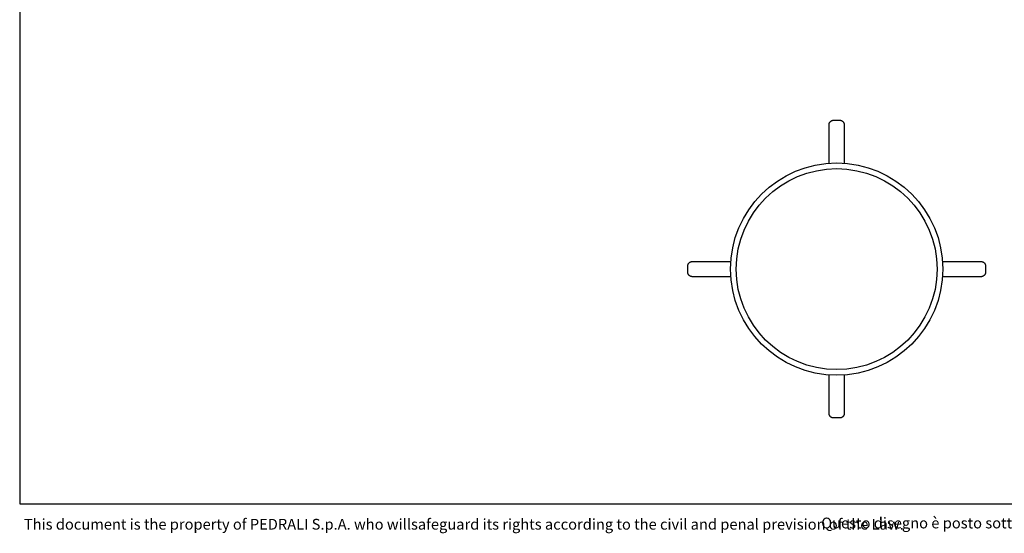
# Model space of a CAD drawing. Units: millimetres. Extents: x 100 to 3238, y 51 to 2000.
import ezdxf

# ---------------------------------------------------------------- set-up
doc = ezdxf.new("R2010")
doc.units = ezdxf.units.MM
doc.header["$LTSCALE"] = 10
doc.styles.add('SLDTEXTSTYLE0', font='TXT', dxfattribs={"width": 0.605})

msp = doc.modelspace()

# ---------------------------------------------------------------- linework, layer by layer
at = {"color": 7, "linetype": 'Continuous', "lineweight": 25}
for p, q in [((100, 2000), (100, 100)), ((1461.419296361734, 741.5589099331045), (1471.919296361734, 741.5589099331045)), ((1217.616026310705, 487.2556398820777), (1217.616026310705, 497.7556398820777)), ((1715.72256641276, 497.7556398820744), (1715.72256641276, 487.2556398820744)), ((1471.919296361732, 243.4523698310494), (1461.419296361732, 243.4523698310493)), ((100, 100), (2870, 99.99999999999994))]:
    msp.add_line(p, q, dxfattribs=at)
at = {"color": 7, "linetype": 'Continuous', "lineweight": 18}
for p, q in [((100.0000000000009, 849.9999999999998), (100.0000000000004, 949.9999999999999)), ((100.0000000000012, 749.9999999999997), (100.0000000000009, 849.9999999999998)), ((100.0000000000015, 649.9999999999997), (100.0000000000012, 749.9999999999997)), ((100.0000000000017, 549.9999999999995), (100.0000000000015, 649.9999999999997))]:
    msp.add_line(p, q, dxfattribs=at)
at = {"color": 7, "linetype": 'Continuous', "lineweight": 25}
for radius in [177.5, 168.0000000000001]:
    msp.add_circle((1466.669296361732, 492.5056398820769), radius, dxfattribs=at)
for points, knots in [([(1453.919296361734, 733.5780692656122), (1453.924669480607, 733.8074871013281), (1453.935451496425, 734.2678504009698), (1454.023393070805, 734.9594154639042), (1454.165852862067, 735.649540124243), (1454.367771544068, 736.3269714848797), (1454.62560326064, 736.9837264827225), (1454.939658567423, 737.6184902627676), (1455.312890948459, 738.2311877085116), (1455.733593482549, 738.7990747849248), (1456.193284073617, 739.316398085208), (1456.688314940103, 739.7842712515118), (1457.230711963773, 740.2115364881115), (1457.79760557608, 740.5782750309935), (1458.377956977594, 740.8833962230252), (1458.967748108868, 741.1306453345508), (1459.585470820624, 741.3271817856919), (1460.206048255154, 741.4625067538799), (1460.819617152431, 741.5441322967595), (1461.218923963577, 741.55397224244), (1461.419296361734, 741.5589099331046)], [0, 0, 0, 0, 0.0565953812476432, 0.1135676150649239, 0.1717349347946988, 0.2303196358547077, 0.2877687194138409, 0.3456359848423344, 0.4048582484509228, 0.4645655206260833, 0.5197837467000084, 0.5754210219470458, 0.6324264443043209, 0.6899249111798917, 0.741777087679059, 0.7940216518414471, 0.8475345164143034, 0.9014978465104208, 0.9505715600950945, 1, 1, 1, 1]), ([(1471.919296361734, 741.5589099331045), (1472.310870821275, 741.5408404091426), (1472.903337741144, 741.5135005381568), (1473.680597284238, 741.343720542938), (1474.442589969345, 741.1145665729325), (1475.173656239553, 740.789318546716), (1475.857356280005, 740.3799710840725), (1476.516955102614, 739.9082205215948), (1477.122235867211, 739.3531384369846), (1477.65967474923, 738.7275599718962), (1478.032524762536, 738.2165791211926), (1478.367590765306, 737.6711132669617), (1478.66291610181, 737.0913650774658), (1478.914196281629, 736.4834424463681), (1479.164980191318, 735.7015729707434), (1479.373937174402, 734.7315434774715), (1479.40408315385, 733.9649378143115), (1479.419296361734, 733.5780692656118)], [0, 0, 0, 0, 0.09651682656111989, 0.1460335973272242, 0.1959088215787562, 0.2928156688988737, 0.3424605865205472, 0.3924376038361264, 0.4927940969192205, 0.5441569335002924, 0.5958472144730333, 0.6487542514467742, 0.7019996176118836, 0.756284658521097, 0.8109182132963223, 0.9045796294981049, 1, 1, 1, 1]), ([(1453.919296361733, 669.5347679765218), (1453.919296361733, 671.4750254356527), (1453.919296361733, 677.230341258884), (1453.919296361733, 686.8363004284475), (1453.919296361734, 698.3759489666262), (1453.919296361734, 709.9981789622132), (1453.919296361734, 721.7091962106567), (1453.919296361734, 729.6217986058459), (1453.919296361734, 733.5780692656122)], [0, 0, 0, 0, 0.09232857388025345, 0.2738709235151891, 0.4554093229891568, 0.6369432548055872, 0.8184730285808245, 1, 1, 1, 1]), ([(1479.419296361734, 733.5780692656118), (1479.419296361734, 729.263474536007), (1479.419296361734, 720.6342082894824), (1479.419296361734, 707.8760409137575), (1479.419296361734, 695.2187713231664), (1479.419296361733, 682.6540903558467), (1479.419296361733, 674.1004708553354), (1479.419296361733, 669.731709931851), (1479.419296361733, 669.5225623414376)], [0, 0, 0, 0, 0.1979998930601647, 0.3960033099461128, 0.5940118137936667, 0.7920255427913506, 0.9900435484215006, 1, 1, 1, 1]), ([(1217.616026310705, 497.7556398820777), (1217.634095834667, 498.1472143416186), (1217.661435705653, 498.7396812614878), (1217.831215700871, 499.5169408045818), (1218.060369670877, 500.2789334896885), (1218.385617697093, 501.0099997598963), (1218.794965159737, 501.6936998003492), (1219.266715722214, 502.3532986229577), (1219.821797806824, 502.9585793875555), (1220.447376271913, 503.4960182695734), (1220.958357122617, 503.8688682828799), (1221.503822976847, 504.2039342856499), (1222.083571166343, 504.4992596221533), (1222.691493797441, 504.750539801973), (1223.473363273066, 505.0013237116617), (1224.443392766338, 505.2102806947461), (1225.209998429498, 505.2404266741943), (1225.596866978197, 505.2556398820777)], [0, 0, 0, 0, 0.09651682656112005, 0.1460335973272245, 0.1959088215787566, 0.2928156688988742, 0.3424605865205478, 0.3924376038361272, 0.49279409691922, 0.5441569335002937, 0.5958472144730347, 0.6487542514467739, 0.7019996176118833, 0.7562846585210968, 0.8109182132963221, 0.9045796294981071, 1, 1, 1, 1]), ([(1225.596866978197, 505.2556398820777), (1229.911461708093, 505.2556398820777), (1238.5407279552, 505.2556398820777), (1251.298895326559, 505.2556398820776), (1263.956164933742, 505.2556398820776), (1276.520845839057, 505.2556398820776), (1285.074406192659, 505.2556398820776), (1289.443108042065, 505.2556398820774), (1289.65219650571, 505.2556398820774)], [0, 0, 0, 0, 0.1980004504018152, 0.3960044246393329, 0.5940134858527755, 0.7920277722310561, 0.9900463352538408, 1, 1, 1, 1]), ([(1643.710778156675, 505.2556398820751), (1645.646920524204, 505.2556398820751), (1651.398123393071, 505.2556398820751), (1660.999958891793, 505.255639882075), (1672.539604914955, 505.2556398820748), (1684.161835583551, 505.2556398820747), (1695.872852654893, 505.2556398820746), (1703.785455073695, 505.2556398820745), (1707.741725745267, 505.2556398820745)], [0, 0, 0, 0, 0.0921507522997096, 0.2737286678306499, 0.4553026324267476, 0.6368721284900509, 0.8184374656975606, 0.9999999999999999, 0.9999999999999999, 0.9999999999999999, 0.9999999999999999]), ([(1707.741725745267, 505.2556398820745), (1707.971143580984, 505.2502667632017), (1708.431506880625, 505.2394847473836), (1709.12307194356, 505.1515431730032), (1709.813196603898, 505.0090833817409), (1710.490627964535, 504.8071646997402), (1711.147382962378, 504.549332983168), (1711.782146742423, 504.2352776763851), (1712.394844188167, 503.8620452953495), (1712.96273126458, 503.4413427612595), (1713.480054564863, 502.9816521701909), (1713.947927731167, 502.4866213037056), (1714.375192967767, 501.9442242800353), (1714.741931510649, 501.3773306677281), (1715.04705270268, 500.7969792662147), (1715.294301814206, 500.2071881349401), (1715.490838265347, 499.5894654231846), (1715.626163233535, 498.9688879886541), (1715.707788776415, 498.3553190913768), (1715.717628722095, 497.9560122802313), (1715.72256641276, 497.7556398820744)], [0, 0, 0, 0, 0.05659538124764541, 0.1135676150649238, 0.1717349347946986, 0.2303196358547075, 0.2877687194138427, 0.3456359848423343, 0.4048582484509246, 0.4645655206260833, 0.5197837467000084, 0.5754210219470459, 0.632426444304321, 0.6899249111798919, 0.7417770876790593, 0.7940216518414474, 0.8475345164143038, 0.901497846510421, 0.9505715600950946, 1, 1, 1, 1]), ([(1225.596866978197, 479.7556398820777), (1225.367449142481, 479.7610130009505), (1224.907085842839, 479.7717950167686), (1224.215520779905, 479.8597365911489), (1223.525396119566, 480.0021963824112), (1222.847964758929, 480.204115064412), (1222.191209761087, 480.4619467809842), (1221.556445981042, 480.7760020877671), (1220.943748535298, 481.1492344688027), (1220.375861458884, 481.5699370028926), (1219.858538158601, 482.0296275939613), (1219.390664992297, 482.5246584604465), (1218.963399755698, 483.0670554841169), (1218.596661212816, 483.6339490964241), (1218.291540020784, 484.2143004979374), (1218.044290909259, 484.8040916292119), (1217.847754458117, 485.4218143409676), (1217.712429489929, 486.042391775498), (1217.63080394705, 486.6559606727753), (1217.620964001369, 487.0552674839208), (1217.616026310704, 487.2556398820777)], [0, 0, 0, 0, 0.05659538124764542, 0.1135676150649237, 0.1717349347946985, 0.2303196358547073, 0.2877687194138424, 0.3456359848423358, 0.404858248450924, 0.4645655206260843, 0.5197837467000093, 0.575421021947045, 0.6324264443043216, 0.6899249111798921, 0.7417770876790593, 0.7940216518414482, 0.8475345164143038, 0.901497846510421, 0.9505715600950947, 1, 1, 1, 1]), ([(1289.648353528757, 479.7556398820775), (1287.705369511623, 479.7556398820775), (1281.947328544621, 479.7556398820775), (1272.338637127992, 479.7556398820776), (1260.798986925598, 479.7556398820776), (1249.176757375349, 479.7556398820776), (1237.465740009715, 479.7556398820776), (1229.553137630151, 479.7556398820776), (1225.596866978197, 479.7556398820777)], [0, 0, 0, 0, 0.09244635577107126, 0.2739651479813836, 0.4554799905433115, 0.6369903660274375, 0.818496584009929, 1, 1, 1, 1]), ([(1707.741725745267, 479.7556398820745), (1703.427131009093, 479.7556398820745), (1694.79786474943, 479.7556398820746), (1682.039697472246, 479.7556398820747), (1669.382427507185, 479.7556398820749), (1656.817747939255, 479.755639882075), (1648.265462889831, 479.7556398820751), (1643.898034774846, 479.7556398820752), (1643.690221182122, 479.7556398820752)], [0, 0, 0, 0, 0.1980124683694999, 0.3960284607885876, 0.5940495404923626, 0.7920758456781255, 0.9901064277679709, 1, 1, 1, 1]), ([(1715.72256641276, 487.2556398820744), (1715.704496888798, 486.8640654225335), (1715.677157017812, 486.2715985026643), (1715.507377022593, 485.4943389595703), (1715.278223052588, 484.7323462744636), (1714.952975026371, 484.0012800042558), (1714.543627563728, 483.3175799638029), (1714.07187700125, 482.6579811411944), (1713.51679491664, 482.0527003765967), (1712.891216451551, 481.5152614945787), (1712.380235600848, 481.1424114812722), (1711.834769746617, 480.8073454785023), (1711.255021557121, 480.5120201419988), (1710.647098926023, 480.2607399621791), (1709.865229450399, 480.0099560524905), (1708.895199957127, 479.8009990694061), (1708.128594293967, 479.7708530899579), (1707.741725745267, 479.7556398820745)], [0, 0, 0, 0, 0.09651682656112001, 0.1460335973272245, 0.1959088215787564, 0.2928156688988737, 0.3424605865205473, 0.3924376038361278, 0.4927940969192203, 0.5441569335002923, 0.5958472144730332, 0.6487542514467741, 0.7019996176118835, 0.7562846585210969, 0.8109182132963242, 0.904579629498107, 0.9999999999999999, 0.9999999999999999, 0.9999999999999999, 0.9999999999999999]), ([(1453.919296361732, 251.4332104985419), (1453.919296361732, 255.7478052355825), (1453.919296361732, 264.3770714969791), (1453.919296361732, 277.135238761162), (1453.919296361732, 289.792508775629), (1453.919296361732, 302.3571881589314), (1453.919296361732, 310.9092972192371), (1453.919296361732, 315.2765495616337), (1453.919296361732, 315.4841872248765)], [0, 0, 0, 0, 0.1980141269376037, 0.3960317779543129, 0.594054516298321, 0.792082480168086, 0.9901147209777569, 1, 1, 1, 1]), ([(1479.419296361732, 315.4765280925081), (1479.419296361732, 313.5362652021273), (1479.419296361732, 307.7809439504646), (1479.419296361732, 298.1749793383225), (1479.419296361732, 286.635330796827), (1479.419296361732, 275.0131008021276), (1479.419296361732, 263.3020835534506), (1479.419296361732, 255.3894811582924), (1479.419296361732, 251.4332104985419)], [0, 0, 0, 0, 0.09232880852979583, 0.2738711112327382, 0.4554094637757338, 0.6369433486623471, 0.8184730755088422, 0.9999999999999999, 0.9999999999999999, 0.9999999999999999, 0.9999999999999999]), ([(1461.419296361732, 243.4523698310493), (1461.027721902191, 243.4704393550112), (1460.435254982322, 243.4977792259972), (1459.657995439228, 243.6675592212158), (1458.896002754121, 243.8967131912213), (1458.164936483914, 244.2219612174377), (1457.481236443461, 244.6313086800814), (1456.821637620852, 245.1030592425589), (1456.216356856254, 245.6581413271693), (1455.678917974237, 246.2837197922575), (1455.30606796093, 246.7947006429614), (1454.97100195816, 247.340166497192), (1454.675676621657, 247.9199146866879), (1454.424396441837, 248.5278373177856), (1454.173612532148, 249.3097067934103), (1453.964655549064, 250.2797362866824), (1453.934509569616, 251.0463419498423), (1453.919296361732, 251.4332104985419)], [0, 0, 0, 0, 0.09651682656111972, 0.1460335973272242, 0.1959088215787568, 0.2928156688988734, 0.3424605865205472, 0.3924376038361266, 0.4927940969192194, 0.5441569335002914, 0.5958472144730326, 0.6487542514467737, 0.7019996176118812, 0.7562846585210948, 0.8109182132963223, 0.9045796294981051, 1, 1, 1, 1]), ([(1479.419296361732, 251.4332104985419), (1479.413923242859, 251.2037926628258), (1479.403141227041, 250.7434293631843), (1479.315199652661, 250.0518643002498), (1479.172739861399, 249.361739639911), (1478.970821179398, 248.6843082792743), (1478.712989462826, 248.0275532814314), (1478.398934156043, 247.3927895013863), (1478.025701775007, 246.7800920556421), (1477.604999240917, 246.2122049792292), (1477.145308649849, 245.6948816789459), (1476.650277783363, 245.2270085126421), (1476.107880759693, 244.7997432760424), (1475.540987147386, 244.4330047331604), (1474.960635745872, 244.1278835411288), (1474.370844614598, 243.8806344296032), (1473.753121902842, 243.684097978462), (1473.132544468312, 243.5487730102741), (1472.518975571035, 243.4671474673943), (1472.119668759889, 243.4573075217139), (1471.919296361732, 243.4523698310493)], [0, 0, 0, 0, 0.05659538124764322, 0.1135676150649216, 0.1717349347946987, 0.2303196358547075, 0.2877687194138405, 0.345635984842334, 0.4048582484509222, 0.4645655206260826, 0.5197837467000075, 0.5754210219470447, 0.6324264443043213, 0.6899249111798905, 0.7417770876790588, 0.7940216518414469, 0.8475345164143032, 0.9014978465104205, 0.9505715600950946, 1, 1, 1, 1])]:
    msp.add_open_spline(points, degree=3, knots=knots, dxfattribs=at)

# ---------------------------------------------------------------- texts
at = {"color": 7, "linetype": 'Continuous', "lineweight": 0, "char_height": 18, "attachment_point": 1, "style": 'SLDTEXTSTYLE0'}
for s, insert in [('This document is the property of PEDRALI S.p.A. who willsafeguard its rights according to the civil and penal prevision of the Law.', (107.0855178467966, 74.72151721819137)), ('Questo disegno è posto sotto la tutela delle vigenti Leggi e non puo essere utilizzato da terze persone se non previa autorizzazione scritta della PEDRALI S.p.A.', (1440.860598661214, 76.78455919151806))]:
    msp.add_mtext(s, dxfattribs=dict(at, insert=insert))

doc.saveas('drawing.dxf')
